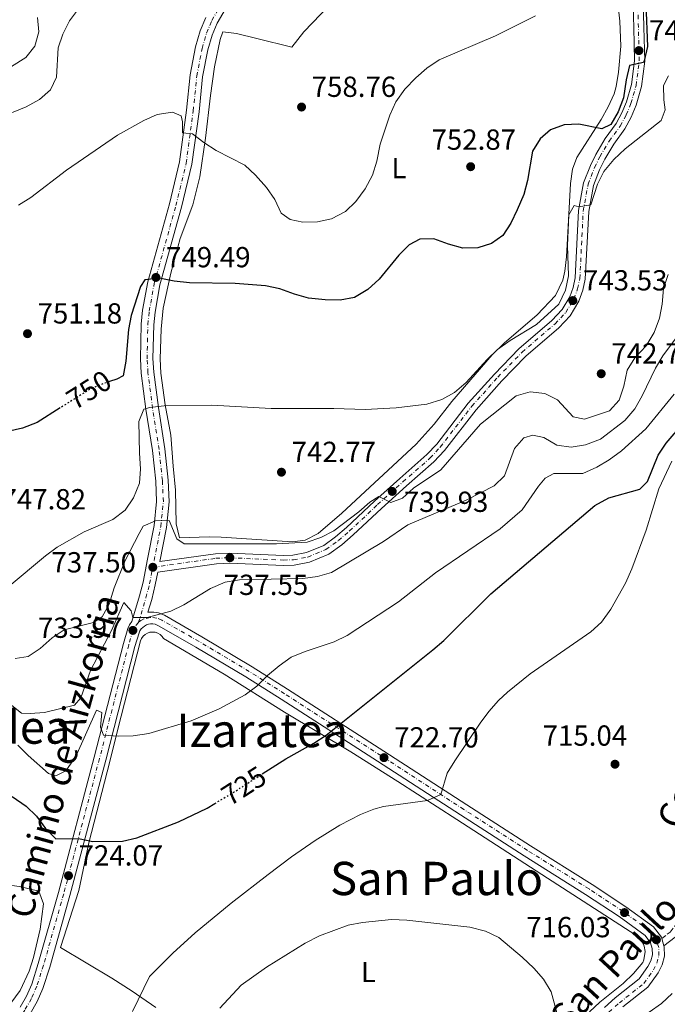
# Model space of a CAD drawing. Units: metres. Extents: x 590302 to 593741, y 4735963 to 4738321.
# Drawn here: x 590944 to 591167, y 4736733 to 4737073 of the extents above; entities that cross this region are included whole.
import ezdxf
from ezdxf.enums import TextEntityAlignment as Align

# ---------------------------------------------------------------- set-up
doc = ezdxf.new("R2010")
doc.units = ezdxf.units.M
doc.header["$MEASUREMENT"] = 0
for name, pattern in [('DGN Style 3', [2.435891, 1.739922, -0.695969]), ('DGN Style 4', [2.785615, 1.391938, -0.695969, 0.00174, -0.695969]), ('DGN Style 5', [1.217945, 0.521977, -0.695969])]:
    doc.linetypes.add(name, pattern=pattern)
for name, color, linetype, lineweight in [('Camino', 7, 'DGN Style 3', 0), ('Cota de curva de nivel directora', 7, 'Continuous', 0), ('Cota de punto acotado terreno', 7, 'Continuous', 0), ('Curva de nivel directora', 30, 'Continuous', 30), ('Curva de nivel directora no vista', 30, 'DGN Style 5', 30), ('Curva de nivel intermedia', 30, 'Continuous', 0), ('Eje pista pavimentada', 7, 'DGN Style 4', 0), ('Estanque', 4, 'Continuous', 0), ('Etiqueta de uso rústico', 92, 'Continuous', 0), ('Línea de asfalto', 7, 'Continuous', 13), ('Línea de cambio de uso (parcela vista)', 92, 'Continuous', 0), ('Margen derecho', 7, 'Continuous', 0), ('pavimentado', 23, 'Continuous', 0), ('Punto acotado terreno (símbolo)', 7, 'Continuous', 0), ('Texto de Área (paraje) menor', 7, 'Continuous', 0)]:
    doc.layers.add(name, color=color, linetype=linetype, lineweight=lineweight)
doc.styles.add('Style-Arial', font='arial.ttf')

# ---------------------------------------------------------------- blocks, each defined once
blk = doc.blocks.new('5PATER')
at = {"layer": 'Estanque', "linetype": 'Continuous', "lineweight": 0}
h = blk.add_hatch(color=51, dxfattribs=at)
edge = h.paths.add_edge_path()
edge.add_ellipse((0, 0), major_axis=(-0.11, -0.111), ratio=0.999422, start_angle=0, end_angle=360)

msp = doc.modelspace()

# ---------------------------------------------------------------- linework, layer by layer
at = {"layer": 'Camino', "color": 7, "linetype": 'DGN Style 3', "lineweight": 0}
msp.add_polyline3d([(591165.43, 4736755.52, 715.89), (591168.31, 4736757.72, 715.89), (591171.67, 4736762.13, 715.89), (591175.85, 4736772.72, 715.89), (591182.09, 4736790.33, 715.47), (591190.87, 4736814.84, 715.89), (591198.36, 4736835.61, 715.47), (591200.05, 4736844.09, 715.04), (591199.65, 4736849.85, 713.78), (591196.81, 4736859.1, 712.1), (591192.78, 4736869.11, 710.42), (591191.16, 4736875.66, 709.57), (591192.24, 4736879.86, 709.57), (591197.03, 4736886.21, 709.15), (591205.1, 4736892.6, 709.15), (591209.34, 4736896.08, 708.73)], dxfattribs=at)
at = {"layer": 'Curva de nivel directora', "color": 30, "linetype": 'Continuous', "lineweight": 30, "flags": 128}
for points, elevation in [([(591159.96, 4737078.22), (591160.55, 4737063.41), (591159.41, 4737058.55), (591159.1, 4737057.87), (591154.28, 4737056.85), (591153.11, 4737051.99), (591152.19, 4737045.71), (591150.45, 4737040.85), (591147.92, 4737036.54), (591144.8, 4737035.07), (591136.83, 4737036.62), (591131.77, 4737036.36), (591127.06, 4737034.72), (591123.53, 4737031.54), (591120.85, 4737027.3), (591119.18, 4737017.2), (591117.87, 4737012.37), (591115.58, 4737007.07), (591113.35, 4737002.47), (591110.66, 4736998.26), (591106.72, 4736995.41), (591101.95, 4736993.9), (591096.86, 4736993.88), (591091.88, 4736995.18), (591086.82, 4736997.01), (591081.94, 4736996.89), (591078.26, 4736994.94), (591074.69, 4736991.44), (591067.92, 4736983.08), (591064.08, 4736979.59), (591059.42, 4736976.81), (591054.52, 4736975.83), (591049.29, 4736975.98), (591043.57, 4736976.61), (591038.76, 4736977.97), (591033.67, 4736979.85), (591028.76, 4736980.8), (591018.24, 4736981.65), (591002.51, 4736981.91), (590997.21, 4736982.46), (590992.09, 4736983.43), (590987.13, 4736982.9), (590985.63, 4736980.62), (590982.35, 4736970.63), (590981.42, 4736965.71), (590980.6, 4736954.88), (590979.59, 4736949.8), (590977.48, 4736948.64), (590974.9, 4736947.78)], 750), ([(590957.94, 4736938.69), (590949.92, 4736933.63), (590944.93, 4736931.75), (590939.85, 4736930.5)], 750), ([(591027.58, 4736812.32), (591035.74, 4736817.55), (591045.45, 4736822.95), (591049.7, 4736825.77), (591086.49, 4736855.19), (591090.29, 4736858.44), (591106.48, 4736874.52), (591142.33, 4736904.99), (591147.17, 4736907.65), (591157.9, 4736910.58), (591160.57, 4736913.24), (591164.23, 4736922.38), (591167.01, 4736926.53), (591177.54, 4736938.8)], 725), ([(590941.32, 4736804.59), (590946.11, 4736801.21), (590949.76, 4736797.8), (590952.86, 4736793.49), (590956.44, 4736789.95), (590964.26, 4736790), (590969.16, 4736789.04), (590979.44, 4736789.14), (590984.36, 4736790.29), (590998.73, 4736795.83), (591008.59, 4736800.52), (591011.28, 4736802.14)], 725)]:
    msp.add_lwpolyline(points, dxfattribs=dict(at, elevation=elevation))
at = {"layer": 'Curva de nivel directora no vista', "color": 30, "linetype": 'DGN Style 5', "lineweight": 30, "flags": 128}
for points, elevation in [([(590974.9, 4736947.78), (590972.74, 4736947.06), (590967.95, 4736945), (590957.94, 4736938.69)], 750), ([(591011.28, 4736802.14), (591017.88, 4736806.1), (591027.58, 4736812.32)], 725)]:
    msp.add_lwpolyline(points, dxfattribs=dict(at, elevation=elevation))
at = {"layer": 'Curva de nivel intermedia', "color": 30, "linetype": 'Continuous', "lineweight": 0, "flags": 128}
for points, elevation in [([(590936.54, 4737038.69), (590946.2, 4737042.67), (590950.77, 4737045.18), (590954.53, 4737048.45), (590956.66, 4737052.86), (590957.23, 4737062.94), (590958.77, 4737067.7), (590961.16, 4737072.36), (590964.17, 4737076.42)], 760), ([(590943.55, 4737008.71), (590947.81, 4737011.33), (590960.08, 4737020.74), (590977.62, 4737032.81), (590986.8, 4737037.87), (590991.35, 4737039.94), (590996.65, 4737040.82), (590999.65, 4737039.56), (591000.05, 4737037.44), (591000.06, 4737033.64), (591003.54, 4737033.34), (591007.48, 4737030.26), (591011.74, 4737027.55), (591021.64, 4737022.49), (591025.28, 4737019.07), (591029.12, 4737014.79), (591031.94, 4737010.63), (591034.09, 4737005.92), (591037.24, 4737003.71), (591041.64, 4737002.78), (591046.64, 4737002.9), (591051.55, 4737003.9), (591056.31, 4737006.48), (591059.94, 4737009.92), (591063.11, 4737014.31), (591065.61, 4737019.04), (591067.14, 4737023.81), (591068.34, 4737029.7), (591071.63, 4737039.78), (591073.65, 4737044.35), (591076.81, 4737048.73), (591080.65, 4737052.66), (591084.44, 4737056.02), (591088.69, 4737058.88), (591108.04, 4737067.17), (591121.85, 4737074.08)], 755), ([(590808.88, 4737039.59), (590813.91, 4737039.93), (590819.33, 4737041.21), (590824.43, 4737043.06), (590834.18, 4737048.46), (590849.17, 4737055.37), (590858.59, 4737059.63), (590863.49, 4737061.33), (590867.3, 4737060.53), (590870.63, 4737058.09), (590874.57, 4737054.45), (590878.81, 4737051.8), (590883.74, 4737049.83), (590889.04, 4737048.32), (590894.3, 4737047.54), (590899.83, 4737047.51), (590909.85, 4737047.98), (590915.42, 4737048.63), (590931.66, 4737052.78), (590941.09, 4737056.53), (590946.02, 4737059.68), (590949.11, 4737063.6), (590950.58, 4737068.5), (590950.1, 4737073.43)], 765), ([(590940.32, 4736877.13), (590952.8, 4736887.63), (590956.83, 4736890.58), (590966.21, 4736895.92), (590976.06, 4736900.22), (590980.3, 4736903.4), (590983.22, 4736907.7), (590985.22, 4736912.7), (590985.65, 4736917.68), (590985.25, 4736923.02), (590985.08, 4736934.02), (590986.73, 4736938.25), (590988.8, 4736938.87), (590993.77, 4736939.43), (591010.25, 4736939.6), (591030.67, 4736938.47), (591052.27, 4736938.53), (591063.08, 4736938.18), (591073.79, 4736938.7), (591084.35, 4736939.94), (591089.56, 4736941.6), (591093.96, 4736943.97), (591097.97, 4736947.47), (591105.17, 4736955.44), (591108.82, 4736958.85), (591113.17, 4736961.96), (591122.25, 4736967.44), (591129.96, 4736974.47), (591132.19, 4736979.34), (591133.23, 4736984.23), (591132.95, 4736994.72), (591133.33, 4737005.34), (591135.18, 4737008.58), (591136.82, 4737008.06), (591141.01, 4737008.75), (591143.25, 4737015.88), (591145.51, 4737020.34), (591148.86, 4737024.42), (591152.8, 4737028.17), (591165.24, 4737037.9), (591166.67, 4737041.54), (591166.17, 4737045.01), (591166.05, 4737050.02), (591167.81, 4737053.35)], 745), ([(591167.62, 4736984.78), (591166.07, 4736979.86), (591165.58, 4736974.53), (591164.67, 4736969.61), (591162.77, 4736964.77), (591160.05, 4736960.16), (591156.19, 4736955.95), (591153.55, 4736951.7), (591152.36, 4736946.14), (591150.77, 4736941.4), (591147.47, 4736937.7), (591138.75, 4736934.82), (591134.9, 4736935.57), (591129.52, 4736941.45), (591125.15, 4736943.65), (591119.99, 4736944.25), (591115.19, 4736942.87), (591102.9, 4736933.1), (591089.21, 4736917.3), (591079.83, 4736911.02), (591076.04, 4736907.57), (591072, 4736906.02), (591067.81, 4736908.13), (591064.68, 4736906.14), (591060.98, 4736902.77), (591052.27, 4736896.24), (591047.78, 4736893.96), (591043.06, 4736892.29), (591032.47, 4736891.82), (591000.65, 4736891.71), (590998.09, 4736893.52), (590995.46, 4736899.85), (590990.81, 4736899.69), (590986.55, 4736897.82), (590985.14, 4736895.31), (590980.32, 4736885.96), (590976.56, 4736876.52), (590974.84, 4736870.99), (590972.38, 4736866.57), (590969.38, 4736864.62), (590959.3, 4736862.08), (590955.11, 4736859.35), (590950.99, 4736855.63), (590946.8, 4736852.9), (590942.37, 4736852.2)], 740), ([(591097.99, 4736906.83), (591107.58, 4736911.76), (591111.21, 4736915.23), (591114.66, 4736924.66), (591117.86, 4736928.37), (591120.96, 4736929.27), (591124.77, 4736928.47), (591129.28, 4736925.83), (591134.23, 4736925.09), (591139.19, 4736925.89), (591144.33, 4736927.84), (591152.7, 4736934.29), (591156.13, 4736938.41), (591158.67, 4736942.87), (591163.27, 4736952.36), (591165.85, 4736956.64), (591172.51, 4736965.61)], 735), ([(591169.7, 4736943.47), (591159.99, 4736931.48), (591151.52, 4736923.82), (591147.31, 4736920.82), (591143.01, 4736918.27), (591138.19, 4736916.05), (591128.23, 4736916.05), (591125.18, 4736914.43), (591122.92, 4736911.73), (591117.3, 4736903.56), (591109.74, 4736896.97), (591087.38, 4736881.77), (591074.59, 4736871.74), (591056.87, 4736860.17), (591052.42, 4736857.89), (591042.4, 4736854.58), (591037.55, 4736852.61), (591033.4, 4736849.61), (591029.43, 4736846.29), (591025.73, 4736842.62), (591021.76, 4736839.59), (591012.69, 4736834.75), (591003.14, 4736830.67), (590988.45, 4736826.25), (590983.11, 4736825.54), (590977.87, 4736825.37), (590972.81, 4736825.7), (590971.86, 4736828.53), (590972.23, 4736833.52), (590970.42, 4736834.34), (590963.29, 4736818.37), (590959.84, 4736813.44), (590956.44, 4736811.71), (590953.89, 4736812.44), (590946.8, 4736818.66), (590943.34, 4736822.27)], 730), ([(591061.49, 4736798.38), (591066.15, 4736800.19), (591069.49, 4736801.12), (591084.64, 4736803.11), (591089.21, 4736805.19), (591091.46, 4736812.56), (591094.03, 4736816.85), (591102.85, 4736829.86), (591105.82, 4736833.89), (591109.15, 4736837.63), (591112.27, 4736840.57), (591120.07, 4736846.85), (591141.01, 4736861.34), (591144.67, 4736864.74), (591147.91, 4736869.22), (591152.97, 4736878.2), (591155.13, 4736883.15), (591160.09, 4736896.46), (591164.39, 4736910.71), (591168.95, 4736920.27)], 720), ([(590941.23, 4736835.93), (590944.57, 4736833.31), (590947.51, 4736833.17), (590952.5, 4736833.52), (590962.79, 4736836.02), (590965, 4736838.63), (590968.3, 4736847.99), (590975.62, 4736861.83), (590979.83, 4736871.48), (590982.4, 4736868.58), (590982.93, 4736866.37), (590987.9, 4736866.31), (590996.09, 4736868.56), (591000.61, 4736870.7), (591009.8, 4736876.31), (591014.87, 4736878.51), (591019.81, 4736879.31), (591041.56, 4736879.82), (591046.7, 4736880.53), (591051.51, 4736881.89), (591069.46, 4736892.62), (591077.88, 4736898.3), (591097.99, 4736906.83)], 735), ([(590982.9, 4736730.27), (590988.73, 4736742.43), (590996.74, 4736750.5), (591004.51, 4736757.51), (591016.86, 4736767.7), (591029.6, 4736777.63), (591037.67, 4736783.74), (591045.87, 4736789.41), (591054.43, 4736794.62), (591061.49, 4736798.38)], 720), ([(591013.03, 4736731.49), (591020.37, 4736739.36), (591029.04, 4736745.6), (591042.39, 4736753.88), (591047.36, 4736756.39), (591057.2, 4736760.07), (591062.16, 4736761.04), (591072.15, 4736762.09), (591077.53, 4736761.83), (591099.23, 4736759.43), (591104.67, 4736758.02), (591109.2, 4736755.89), (591117.28, 4736749.09), (591121.27, 4736745.26), (591124.67, 4736741.43), (591127.25, 4736737.15), (591132.95, 4736716.39)], 715), ([(591156.9, 4736727.07), (591165.39, 4736733.07), (591169.01, 4736736.52)], 720)]:
    msp.add_lwpolyline(points, dxfattribs=dict(at, elevation=elevation))
at = {"layer": 'Eje pista pavimentada', "color": 7, "linetype": 'DGN Style 4', "lineweight": 0}
for points in [[(590989.86, 4736883.68, 737.5), (591011.61, 4736886.77, 737.34), (591016.45, 4736886.96, 737.55), (591034.96, 4736886.14, 738.35), (591038.36, 4736886.27, 738.48), (591043.37, 4736887.22, 738.6), (591049.6, 4736889.84, 738.61), (591053.88, 4736892.9, 738.77), (591057.75, 4736896.22, 738.99), (591067.43, 4736905.33, 739.45), (591076.12, 4736913.16, 740.29), (591085.53, 4736921.4, 740.71), (591089.04, 4736925.17, 740.93), (591099.94, 4736939.29, 741.55), (591108.89, 4736949.28, 742.39), (591117.29, 4736957.94, 742.81), (591128.62, 4736967.71, 743.23), (591132.33, 4736971.64, 743.29), (591135.13, 4736976.34, 743.57), (591136.42, 4736979.81, 743.87), (591137.18, 4736983.4, 744.27), (591138.35, 4737006.66, 745.76), (591140.04, 4737015.92, 746.18), (591142.28, 4737021.69, 746.28), (591144.1, 4737025.41, 746.55), (591147.3, 4737030.79, 747.24), (591151.12, 4737035.98, 748.28), (591153.15, 4737039.82, 748.61), (591154.81, 4737043.8, 748.9), (591156.61, 4737049.99, 749.25), (591157.66, 4737058.46, 749.77), (591157.37, 4737070.05, 750.39), (591156.87, 4737088.55, 750.98)], [(590989.86, 4736883.68, 737.5), (590990.33, 4736886.04, 737.76), (590992.6, 4736897.76, 739.87), (590993.5, 4736906.32, 741.13), (590993.16, 4736913.62, 741.97), (590991.99, 4736924.32, 743.66), (590989.79, 4736938.54, 745.34), (590988.18, 4736950.88, 746.18), (590987.87, 4736955.67, 746.7), (590988.13, 4736967.49, 747.87), (590988.61, 4736972.06, 748.28), (590990.35, 4736981.67, 749.25), (590997.81, 4737008.52, 752.35), (591001.37, 4737023.19, 753.88), (591003.79, 4737041.18, 755.86), (591005.04, 4737053.27, 756.7), (591006.86, 4737062.81, 757.88), (591008.42, 4737068.1, 758.41), (591010.27, 4737072.45, 758.78), (591015.34, 4737081.33, 759.15)], [(590984.97, 4736864.7, 733.98), (590987.5, 4736873.14, 736.08), (590988.73, 4736878.03, 736.86), (590989.86, 4736883.68, 737.5)], [(591147.22, 4736730.07, 715.89), (591150.83, 4736733.31, 715.89), (591159.3, 4736740.02, 715.89), (591162.54, 4736744.66, 715.89), (591163.79, 4736747.06, 715.89), (591164.47, 4736749.65, 715.89), (591164.42, 4736752.39, 715.89), (591163.6, 4736755.09, 715.89), (591161.28, 4736758.22, 715.89), (591151.98, 4736764.92, 716.05), (591140.36, 4736772.63, 716.45), (591119.16, 4736785.9, 717.42), (591097.18, 4736800.05, 719.06), (591068.56, 4736818.65, 722.84), (591035.3, 4736839.99, 729.28), (591023.15, 4736847.73, 731.24), (591005.82, 4736858.05, 733.36), (590993.01, 4736865.41, 733.98), (590991.24, 4736866.16, 734.64), (590988.93, 4736866.36, 734.91), (590986.76, 4736865.82, 734.69), (590985.77, 4736865.3, 734.36), (590984.97, 4736864.7, 733.98)], [(590984.97, 4736864.7, 733.98), (590984.87, 4736864.63, 733.98), (590983.46, 4736862.89, 733.98), (590982.98, 4736861.88, 733.98), (590981.53, 4736856.9, 733.71), (590971.45, 4736817.61, 728.6), (590959.1, 4736770.94, 723.37), (590952.15, 4736746.31, 720.91), (590949.81, 4736739.07, 720.35), (590947.96, 4736734.81, 720.06), (590945.67, 4736730.77, 719.8), (590942.98, 4736726.99, 719.94), (590939.91, 4736723.5, 719.39), (590936.56, 4736720.42, 719.25), (590912.59, 4736705.52, 716.75)]]:
    msp.add_polyline3d(points, dxfattribs=at)
at = {"layer": 'Línea de asfalto', "color": 7, "linetype": 'Continuous', "lineweight": 13, "elevation": 715.89, "flags": 128}
msp.add_lwpolyline([(591166.21, 4736752.96), (591165.82, 4736754.24), (591165.43, 4736755.52)], dxfattribs=at)
at = {"layer": 'Línea de asfalto', "color": 7, "linetype": 'Continuous', "lineweight": 13}
for points in [[(591165.43, 4736755.52, 715.89), (591165.31, 4736755.94, 715.89), (591162.61, 4736759.58, 715.89), (591153.05, 4736766.46, 716.05), (591141.38, 4736774.21, 716.45), (591120.16, 4736787.49, 717.42), (591098.2, 4736801.63, 719.06), (591069.58, 4736820.23, 722.84), (591036.31, 4736841.57, 729.28), (591024.13, 4736849.33, 731.24), (591006.76, 4736859.66, 733.36), (590993.85, 4736867.09, 733.98), (590991.77, 4736867.97, 733.98), (590990.2, 4736868.23, 733.98), (590988.78, 4736868.23, 733.98), (590988.11, 4736868.12, 733.98), (590989.46, 4736872.6, 736.08), (590990.71, 4736877.58, 736.86), (590991.59, 4736882.02, 737.76), (591011.78, 4736884.88, 737.34), (591016.45, 4736885.07, 737.55), (591034.96, 4736884.25, 738.35), (591038.57, 4736884.39, 738.48), (591043.92, 4736885.41, 738.6), (591050.53, 4736888.18, 738.61), (591055.04, 4736891.41, 738.77), (591059.01, 4736894.82, 738.99), (591068.71, 4736903.94, 739.45), (591077.37, 4736911.75, 740.29), (591086.85, 4736920.05, 740.71), (591090.48, 4736923.95, 740.93), (591101.39, 4736938.08, 741.55), (591110.27, 4736947.99, 742.39), (591118.58, 4736956.56, 742.81), (591129.93, 4736966.35, 743.23), (591133.84, 4736970.5, 743.29), (591136.84, 4736975.52, 743.57), (591138.23, 4736979.28, 743.87), (591139.06, 4736983.16, 744.27), (591140.23, 4737006.45, 745.76), (591141.86, 4737015.41, 746.18), (591144.01, 4737020.93, 746.28), (591145.76, 4737024.51, 746.55), (591148.87, 4737029.74, 747.24), (591152.73, 4737034.97, 748.28), (591154.86, 4737039.01, 748.61), (591156.6, 4737043.17, 748.9), (591158.46, 4737049.61, 749.25), (591159.55, 4737058.37, 749.54), (591159.26, 4737070.1, 750.39), (591158.75, 4737088.52, 750.98)], [(591155.26, 4737088.57, 750.98), (591155.77, 4737070.01, 750.39), (591156.06, 4737058.54, 749.54), (591155.03, 4737050.31, 749.25), (591153.3, 4737044.33, 748.9), (591151.7, 4737040.5, 748.61), (591149.76, 4737036.83, 748.28), (591145.96, 4737031.67, 747.24), (591142.69, 4737026.17, 746.55), (591140.82, 4737022.33, 746.28), (591138.49, 4737016.36, 746.18), (591136.76, 4737006.85, 745.76), (591135.59, 4736983.61, 744.27), (591134.87, 4736980.25, 743.87), (591133.68, 4736977.03, 743.57), (591131.05, 4736972.61, 743.29), (591127.51, 4736968.87, 743.23), (591116.19, 4736959.11, 742.81), (591107.72, 4736950.37, 742.39), (591098.71, 4736940.31, 741.55), (591087.82, 4736926.21, 740.93), (591084.42, 4736922.56, 740.71), (591075.06, 4736914.36, 740.29), (591066.35, 4736906.51, 739.45), (591056.68, 4736897.41, 738.99), (591052.89, 4736894.16, 738.77), (591048.82, 4736891.24, 738.61), (591042.91, 4736888.76, 738.6), (591038.18, 4736887.87, 738.48), (591034.97, 4736887.75, 738.35), (591016.46, 4736888.56, 737.55), (591011.47, 4736888.36, 737.34), (590992.32, 4736885.65, 737.76), (590994.61, 4736897.46, 739.87), (590995.53, 4736906.26, 741.13), (590995.18, 4736913.78, 741.97), (590994, 4736924.58, 743.66), (590991.8, 4736938.83, 745.34), (590990.2, 4736951.08, 746.18), (590989.9, 4736955.72, 746.7), (590990.15, 4736967.36, 747.87), (590990.62, 4736971.77, 748.28), (590992.33, 4736981.22, 749.25), (590999.77, 4737008.01, 752.35), (591003.36, 4737022.81, 753.88), (591005.81, 4737040.94, 755.86), (591007.05, 4737052.98, 756.7), (591008.83, 4737062.33, 757.88), (591010.33, 4737067.41, 758.41), (591012.09, 4737071.55, 758.78), (591017.07, 4737080.26, 759.14)], [(591008.19, 4737073.48, 758.78), (591006.23, 4737068.88, 758.41), (591004.6, 4737063.36, 757.88), (591002.74, 4737053.61, 756.7), (591001.49, 4737041.45, 755.86), (590999.09, 4737023.62, 753.88), (590995.57, 4737009.11, 752.35), (590988.09, 4736982.19, 749.25), (590986.32, 4736972.39, 748.28), (590985.81, 4736967.64, 747.87), (590985.55, 4736955.62, 746.7), (590985.87, 4736950.65, 746.18), (590987.49, 4736938.21, 745.34), (590989.69, 4736924.02, 743.66), (590990.85, 4736913.44, 741.97), (590991.17, 4736906.39, 741.13), (590990.3, 4736898.1, 739.87), (590988.05, 4736886.49, 737.76), (590986.47, 4736878.54, 736.86), (590985.27, 4736873.76, 736.08), (590982.64, 4736865.01, 733.98), (590981.83, 4736863.83, 733.98), (590981.23, 4736862.55, 733.98), (590979.72, 4736857.39, 733.71), (590969.64, 4736818.08, 728.6), (590957.29, 4736771.43, 723.37), (590950.35, 4736746.86, 720.91), (590948.06, 4736739.74, 720.35), (590946.28, 4736735.65, 720.06), (590944.08, 4736731.78, 719.8)], [(591145.66, 4736731.69, 715.89), (591149.39, 4736735.03, 715.89), (591157.65, 4736741.58, 715.89), (591160.62, 4736745.82, 715.89), (591161.68, 4736747.87, 715.89), (591162.22, 4736749.92, 715.89), (591162.18, 4736752.04, 715.89), (591161.57, 4736754.07, 715.89), (591159.69, 4736756.61, 715.89), (591150.7, 4736763.08, 716.05), (591139.15, 4736770.75, 716.45), (591117.96, 4736784.01, 717.42), (591095.96, 4736798.17, 719.06), (591067.34, 4736816.77, 722.84), (591034.09, 4736838.1, 729.28), (591021.97, 4736845.83, 731.24), (591004.68, 4736856.11, 733.36), (590992.01, 4736863.4, 733.98), (590990.62, 4736863.99, 733.98), (590989.87, 4736864.11, 733.98), (590989.11, 4736864.11, 733.98), (590988.36, 4736863.99, 733.98), (590987.64, 4736863.75, 733.98), (590986.97, 4736863.4, 733.98), (590986.37, 4736862.94, 733.98), (590985.84, 4736862.4, 733.98), (590985.41, 4736861.77, 733.98), (590985.09, 4736861.09, 733.98), (590983.7, 4736856.3, 733.71), (590973.62, 4736817.05, 728.6), (590961.26, 4736770.35, 723.37), (590954.3, 4736745.67, 720.91), (590951.91, 4736738.28, 720.35), (590949.97, 4736733.81, 720.06), (590947.56, 4736729.56, 719.8)], [(591152.04, 4736731.88, 715.89), (591160.68, 4736738.72, 715.89), (591164.15, 4736743.69, 715.89), (591165.55, 4736746.38, 715.89), (591166.35, 4736749.43, 715.89), (591166.29, 4736752.69, 715.89), (591166.21, 4736752.96, 715.89)]]:
    msp.add_polyline3d(points, dxfattribs=at)
at = {"layer": 'Línea de cambio de uso (parcela vista)', "color": 92, "linetype": 'Continuous', "lineweight": 0}
for points in [[(591038.05, 4736892.51, 741.63), (591013.47, 4736894.07, 741.63), (591009.34, 4736894.18, 741.63), (590999.09, 4736893.8, 741.21), (590997.89, 4736898.69, 741.21), (590997.73, 4736910.33, 741.63), (590996.84, 4736918.59, 742.05), (590996.02, 4736929.27, 743.73), (590994.09, 4736939.73, 744.99), (590992.6, 4736950.73, 746.26), (590992.36, 4736955.66, 747.04), (590992.68, 4736965.83, 748.56), (590993.48, 4736973.14, 749.2), (590996.05, 4736985.2, 749.2), (590999.29, 4736997.16, 750.89), (591003.64, 4737008.81, 752.57), (591006.05, 4737018.46, 753.79), (591007.98, 4737031.76, 755.87), (591009.8, 4737046.52, 758.88), (591010.44, 4737051.44, 759.32), (591011.11, 4737056.41, 759.37), (591013.1, 4737065.82, 759), (591013.99, 4737068.53, 758.88), (591018.7, 4737067.98, 759.38), (591025.72, 4737066.17, 760.14), (591037.79, 4737063.27, 760.14), (591042.01, 4737068.52, 759.3), (591056.55, 4737083.78, 759.26)], [(591150.04, 4737080.62, 753.83), (591150.94, 4737072.14, 753.83), (591151.29, 4737063.54, 752.15), (591150.54, 4737054.6, 751.73), (591149.75, 4737049.68, 751.22), (591149, 4737047.08, 750.89), (591146.98, 4737042.57, 750), (591144.5, 4737038.29, 749.2), (591136.09, 4737025.08, 747.89), (591134.61, 4737021.16, 747.52), (591133.99, 4737016.2, 747.23), (591132.53, 4736990.79, 745.42), (591131.96, 4736985.84, 745.14), (591131.33, 4736982.83, 744.99), (591128.76, 4736977.5, 744.57), (591122.47, 4736970.78, 744.99), (591111.06, 4736961.02, 744.99), (591106.9, 4736956.98, 744.99), (591093.02, 4736940.89, 744.99), (591086.87, 4736933.03, 744.43), (591080.69, 4736926.21, 743.92), (591055.11, 4736902.37, 742.05), (591046.94, 4736895.3, 741.63), (591042.36, 4736893.02, 741.63), (591038.05, 4736892.51, 741.63)], [(590990.86, 4736731.67, 719.73), (590982.74, 4736737.3, 721.44), (590975.73, 4736741.78, 721.99), (590958.03, 4736752.43, 721.99), (590964.33, 4736772.07, 724.18), (590967.74, 4736788.54, 725.77), (590974.1, 4736813.01, 728.3), (590978.96, 4736832.23, 730.93), (590985.55, 4736858.3, 733.77), (590985.93, 4736859.14, 733.77), (590986.48, 4736859.89, 733.77), (590987.17, 4736860.5, 733.77), (590987.98, 4736860.95, 733.77), (590988.86, 4736861.23, 733.77), (590989.78, 4736861.32, 733.77), (590990.7, 4736861.22, 733.77), (590991.57, 4736860.93, 733.77), (590992.37, 4736860.46, 733.77), (590993.05, 4736859.83, 733.77), (590993.59, 4736859.08, 733.77), (591014.42, 4736846.75, 731.02), (591035.28, 4736833.71, 726.49), (591058.13, 4736819.96, 722.72), (591074.44, 4736809.73, 720.45), (591094.69, 4736796.63, 718.2), (591124.03, 4736777.65, 716.01), (591156.52, 4736756.64, 715.25), (591158.54, 4736754.61, 715.25), (591159.37, 4736752.88, 715.25), (591159.71, 4736751, 715.25), (591159.26, 4736748.17, 715.25), (591158.86, 4736747.29, 715.25), (591155.68, 4736743.41, 715.25), (591152.08, 4736739.95, 715.25), (591144.03, 4736733.6, 715.25), (591140.48, 4736730.25, 715.25)], [(590804.88, 4736730.12, 718.94), (590807.06, 4736739.42, 720.63), (590808.82, 4736747.06, 721.05), (590810.77, 4736751.57, 721.94), (590815.35, 4736757.67, 722.63), (590820.27, 4736762.79, 722.73), (590835.58, 4736775.83, 722.27), (590843.15, 4736781.88, 722.31), (590850.14, 4736786.73, 722.73), (590853.77, 4736787.45, 722.31), (590868.62, 4736785.4, 722.32), (590934.04, 4736774.76, 721.89), (590943.9, 4736773.42, 722.11), (590950.52, 4736771.81, 722.31), (590952.13, 4736767.53, 722.31), (590950.94, 4736758.69, 721.47), (590948.64, 4736748.99, 720.95), (590947.15, 4736744.22, 720.72), (590944.1, 4736737.58, 720.47), (590939.66, 4736731.49, 720.21)]]:
    msp.add_polyline3d(points, dxfattribs=at)
at = {"layer": 'Margen derecho', "color": 7, "linetype": 'Continuous', "lineweight": 0}
msp.add_polyline3d([(591166.21, 4736752.96, 715.89), (591170.09, 4736755.94, 715.89), (591173.87, 4736760.89, 715.89), (591178.19, 4736771.84, 715.89), (591184.44, 4736789.49, 715.47), (591193.23, 4736814, 715.89), (591200.77, 4736834.94, 715.47), (591202.57, 4736843.93, 715.04), (591202.13, 4736850.3, 713.78), (591199.17, 4736859.93, 712.1), (591195.17, 4736869.88, 710.42), (591193.74, 4736875.64, 709.57), (591194.54, 4736878.75, 709.57), (591198.83, 4736884.45, 709.15), (591206.67, 4736890.65, 709.15), (591210.93, 4736894.14, 708.73)], dxfattribs=at)
at = {"layer": 'pavimentado', "color": 23, "linetype": 'Continuous', "lineweight": 0}
for points in [[(591158.75, 4737088.52, 750.98), (591159.26, 4737070.1, 750.39), (591159.55, 4737058.37, 749.54), (591158.46, 4737049.61, 749.25), (591156.6, 4737043.17, 748.9), (591154.86, 4737039.01, 748.61), (591152.73, 4737034.97, 748.28), (591148.87, 4737029.74, 747.24), (591145.76, 4737024.51, 746.55), (591144.01, 4737020.93, 746.28), (591141.86, 4737015.41, 746.18), (591140.23, 4737006.45, 745.76), (591139.06, 4736983.16, 744.27), (591138.23, 4736979.28, 743.87), (591136.84, 4736975.52, 743.57), (591133.84, 4736970.5, 743.29), (591129.93, 4736966.35, 743.23), (591118.58, 4736956.56, 742.81), (591110.27, 4736947.99, 742.39), (591101.39, 4736938.08, 741.55), (591090.48, 4736923.95, 740.93), (591086.85, 4736920.05, 740.71), (591077.37, 4736911.75, 740.29), (591068.71, 4736903.94, 739.45), (591059.01, 4736894.82, 738.99), (591055.04, 4736891.41, 738.77), (591050.53, 4736888.18, 738.61), (591043.92, 4736885.41, 738.6), (591038.57, 4736884.39, 738.48), (591034.96, 4736884.25, 738.35), (591016.45, 4736885.07, 737.55), (591011.78, 4736884.88, 737.34), (590991.59, 4736882.02, 737.76), (590990.71, 4736877.58, 736.86), (590989.46, 4736872.6, 736.08), (590988.11, 4736868.12, 733.98), (590988.78, 4736868.23, 733.98), (590990.2, 4736868.23, 733.98), (590991.77, 4736867.97, 733.98), (590993.85, 4736867.09, 733.98), (591006.76, 4736859.66, 733.36), (591024.13, 4736849.33, 731.24), (591036.31, 4736841.57, 729.28), (591069.58, 4736820.23, 722.84), (591098.2, 4736801.63, 719.06), (591120.16, 4736787.49, 717.42), (591141.38, 4736774.21, 716.45), (591153.05, 4736766.46, 716.05), (591162.61, 4736759.58, 715.89), (591165.31, 4736755.94, 715.89), (591165.43, 4736755.52, 715.89), (591165.82, 4736754.24, 715.89), (591166.21, 4736752.96, 715.89), (591166.29, 4736752.69, 715.89), (591166.35, 4736749.43, 715.89), (591165.55, 4736746.38, 715.89), (591164.15, 4736743.69, 715.89), (591160.68, 4736738.72, 715.89), (591152.04, 4736731.88, 715.89)], [(591017.07, 4737080.26, 759.14), (591012.09, 4737071.55, 758.78), (591010.33, 4737067.41, 758.41), (591008.83, 4737062.33, 757.88), (591007.05, 4737052.98, 756.7), (591005.81, 4737040.94, 755.86), (591003.36, 4737022.81, 753.88), (590999.77, 4737008.01, 752.35), (590992.33, 4736981.22, 749.25), (590990.62, 4736971.77, 748.28), (590990.15, 4736967.36, 747.87), (590989.9, 4736955.72, 746.7), (590990.2, 4736951.08, 746.18), (590991.8, 4736938.83, 745.34), (590994, 4736924.58, 743.66), (590995.18, 4736913.78, 741.97), (590995.53, 4736906.26, 741.13), (590994.61, 4736897.46, 739.87), (590992.32, 4736885.65, 737.76), (591011.47, 4736888.36, 737.34), (591016.46, 4736888.56, 737.55), (591034.97, 4736887.75, 738.35), (591038.18, 4736887.87, 738.48), (591042.91, 4736888.76, 738.6), (591048.82, 4736891.24, 738.61), (591052.89, 4736894.16, 738.77), (591056.68, 4736897.41, 738.99), (591066.35, 4736906.51, 739.45), (591075.06, 4736914.36, 740.29), (591084.42, 4736922.56, 740.71), (591087.82, 4736926.21, 740.93), (591098.71, 4736940.31, 741.55), (591107.72, 4736950.37, 742.39), (591116.19, 4736959.11, 742.81), (591127.51, 4736968.87, 743.23), (591131.05, 4736972.61, 743.29), (591133.68, 4736977.03, 743.57), (591134.87, 4736980.25, 743.87), (591135.59, 4736983.61, 744.27), (591136.76, 4737006.85, 745.76), (591138.49, 4737016.36, 746.18), (591140.82, 4737022.33, 746.28), (591142.69, 4737026.17, 746.55), (591145.96, 4737031.67, 747.24), (591149.76, 4737036.83, 748.28), (591151.7, 4737040.5, 748.61), (591153.3, 4737044.33, 748.9), (591155.03, 4737050.31, 749.25), (591156.06, 4737058.54, 749.54), (591155.77, 4737070.01, 750.39), (591155.26, 4737088.57, 750.98)], [(590944.08, 4736731.78, 719.8), (590946.28, 4736735.65, 720.06), (590948.06, 4736739.74, 720.35), (590950.35, 4736746.86, 720.91), (590957.29, 4736771.43, 723.37), (590969.64, 4736818.08, 728.6), (590979.72, 4736857.39, 733.71), (590981.23, 4736862.55, 733.98), (590981.83, 4736863.83, 733.98), (590982.64, 4736865.01, 733.98), (590985.27, 4736873.76, 736.08), (590986.47, 4736878.54, 736.86), (590988.05, 4736886.49, 737.76), (590990.3, 4736898.1, 739.87), (590991.17, 4736906.39, 741.13), (590990.85, 4736913.44, 741.97), (590989.69, 4736924.02, 743.66), (590987.49, 4736938.21, 745.34), (590985.87, 4736950.65, 746.18), (590985.55, 4736955.62, 746.7), (590985.81, 4736967.64, 747.87), (590986.32, 4736972.39, 748.28), (590988.09, 4736982.19, 749.25), (590995.57, 4737009.11, 752.35), (590999.09, 4737023.62, 753.88), (591001.49, 4737041.45, 755.86), (591002.74, 4737053.61, 756.7), (591004.6, 4737063.36, 757.88), (591006.23, 4737068.88, 758.41), (591008.19, 4737073.48, 758.78)], [(591145.66, 4736731.69, 715.89), (591149.39, 4736735.03, 715.89), (591157.65, 4736741.58, 715.89), (591160.62, 4736745.82, 715.89), (591161.68, 4736747.87, 715.89), (591162.22, 4736749.92, 715.89), (591162.18, 4736752.04, 715.89), (591161.57, 4736754.07, 715.89), (591159.69, 4736756.61, 715.89), (591150.7, 4736763.08, 716.05), (591139.15, 4736770.75, 716.45), (591117.96, 4736784.01, 717.42), (591095.96, 4736798.17, 719.06), (591067.34, 4736816.77, 722.84), (591034.09, 4736838.1, 729.28), (591021.97, 4736845.83, 731.24), (591004.68, 4736856.11, 733.36), (590992.01, 4736863.4, 733.98), (590990.62, 4736863.99, 733.98), (590989.87, 4736864.11, 733.98), (590989.11, 4736864.11, 733.98), (590988.36, 4736863.99, 733.98), (590987.64, 4736863.75, 733.98), (590986.97, 4736863.4, 733.98), (590986.37, 4736862.94, 733.98), (590985.84, 4736862.4, 733.98), (590985.41, 4736861.77, 733.98), (590985.09, 4736861.09, 733.98), (590983.7, 4736856.3, 733.71), (590973.62, 4736817.05, 728.6), (590961.26, 4736770.35, 723.37), (590954.3, 4736745.67, 720.91), (590951.91, 4736738.28, 720.35), (590949.97, 4736733.81, 720.06), (590947.56, 4736729.56, 719.8)]]:
    msp.add_polyline3d(points, dxfattribs=at)

# ---------------------------------------------------------------- block references
at = {"layer": 'Punto acotado terreno (símbolo)', "color": 7, "linetype": 'Continuous', "lineweight": 0, "xscale": 10, "yscale": 10, "zscale": 10}
for p in [(591157.57, 4737062.03, 749.8), (591041.17, 4737042.55, 758.76), (591099.51, 4737021.96, 752.87), (590990.92, 4736983.73, 749.49), (591134.77, 4736975.73, 743.53), (590946.61, 4736964.31, 751.18), (591144.56, 4736950.49, 742.77), (591034.24, 4736916.5, 742.77), (591072.46, 4736909.86, 739.93), (591016.45, 4736886.96, 737.55), (590989.86, 4736883.68, 737.5), (590982.98, 4736861.88, 733.98), (591069.62, 4736817.96, 722.7), (591149.32, 4736815.69, 715.04), (590960.76, 4736777.21, 724.07), (591152.6, 4736764.47, 716.03), (591163.6, 4736755.09, 715.89)]:
    msp.add_blockref('5PATER', p, dxfattribs=at)

# ---------------------------------------------------------------- texts
at = {"color": 7, "linetype": 'Continuous', "lineweight": 0, "style": 'Style-Arial'}
for s, rotation, p in [('Camino de Sanditiri', 66.58471, (591194.2553, 4736844.5942, 715.68)), ('Camino de Aizkorria', 74.586, (590963.3562, 4736817.3103, 724.76)), ('Camino de San Paulo', 47.1902, (591130.4641, 4736720.7346, 713.19))]:
    msp.add_text(s, height=9, rotation=rotation, dxfattribs=at).set_placement(p, align=Align.CENTER)
at = {"layer": 'Cota de curva de nivel directora', "color": 7, "linetype": 'Continuous', "lineweight": 0, "style": 'Style-Arial'}
for s, rotation, p in [('750', 32.24562, (590967.7907, 4736944.9069, 750)), ('725', 32.65811, (591021.2438, 4736808.2569, 725))]:
    msp.add_text(s, height=7, rotation=rotation, dxfattribs=at).set_placement(p, align=Align.MIDDLE_CENTER)
at = {"layer": 'Cota de punto acotado terreno', "color": 7, "linetype": 'Continuous', "lineweight": 0, "style": 'Style-Arial'}
for s, p in [('749.80', (591161.07, 4737065.53, 749.8)), ('758.76', (591044.67, 4737046.05, 758.76)), ('752.87', (591086.02, 4737027.81, 752.87)), ('749.49', (590994.42, 4736987.23, 749.49)), ('743.53', (591138.27, 4736979.23, 743.53)), ('751.18', (590950.11, 4736967.81, 751.18)), ('742.77', (591148.06, 4736953.99, 742.77)), ('742.77', (591037.74, 4736920, 742.77)), ('747.82', (590937.67, 4736903.66, 747.82)), ('739.93', (591076.47, 4736902.78, 739.93)), ('737.50', (590954.89, 4736881.89, 737.5)), ('737.55', (591014.31, 4736874.11, 737.55)), ('733.97', (590950.24, 4736859.31, 733.98)), ('715.04', (591124.35, 4736822.08, 715.04)), ('722.70', (591073.12, 4736821.46, 722.7)), ('724.07', (590964.26, 4736780.71, 724.07)), ('716.03', (591118.67, 4736755.95, 716.03))]:
    msp.add_text(s, height=7, dxfattribs=at).set_placement(p)
at = {"layer": 'Etiqueta de uso rústico', "color": 92, "linetype": 'Continuous', "lineweight": 0, "style": 'Style-Arial'}
for p in [(591074.7514, 4737021.48, 754.54), (591064.2414, 4736743.96, 712.38)]:
    msp.add_text('L', height=7, dxfattribs=at).set_placement(p, align=Align.MIDDLE_CENTER)
at = {"layer": 'Texto de Área (paraje) menor', "color": 7, "linetype": 'Continuous', "lineweight": 0, "style": 'Style-Arial'}
for s, p in [('Karretabildea', (590911.3351, 4736828.51, 727.19)), ('Izaratea', (591027.5861, 4736827.34, 729.05)), ('San Paulo', (591087.7537, 4736776.25, 716.84))]:
    msp.add_text(s, height=11.5, dxfattribs=at).set_placement(p, align=Align.MIDDLE_CENTER)

doc.saveas('drawing.dxf')
